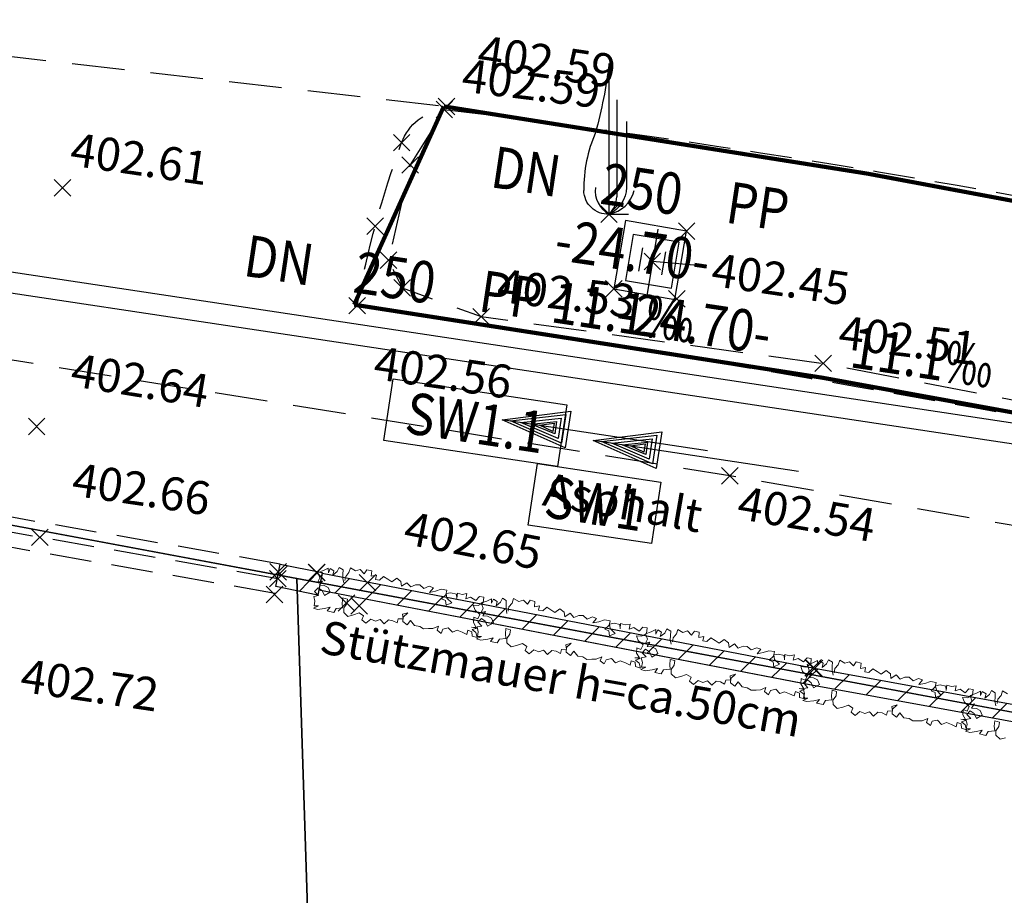
# Model space of a CAD drawing. Units: metres. Extents: x 4412045 to 4413861, y 5394585 to 5396438.
# Drawn here: x 4412451 to 4412463, y 5395150 to 5395161 of the extents above; entities that cross this region are included whole.
import ezdxf
from ezdxf.enums import TextEntityAlignment as Align

# ---------------------------------------------------------------- set-up
doc = ezdxf.new("R2010")
doc.units = ezdxf.units.M
doc.header["$PDMODE"] = 3
doc.header["$PDSIZE"] = 0.1
doc.linetypes.add('Bestand Straße$0$13-112_LP_G_1_bearb$0$Fahrbahnrand-1-0.5-1', pattern=[1.5, 1, -0.5])
doc.linetypes.add('Bestand Straße$0$STRICHLINIE', pattern=[19.05, 12.7, -6.35])
for name, color, linetype in [('0_Xref-Bestand Straße', 7, 'Continuous'), ('Bestand Straße$0$000 X-Ref Alt Bestand', 7, 'Continuous'), ('Bestand Straße$0$000 X-Ref DFK', 7, 'Continuous'), ('Bestand Straße$0$13-112-09_DFK_klein$0$Flurstuecke', 44, 'Continuous'), ('Bestand Straße$0$13-112-09_DFK_klein$0$Topograph_Abgrenzung', 7, 'Continuous'), ('Bestand Straße$0$13-112_LP_G_1_bearb$0$LIN-Bauwerke-klein', 160, 'Continuous'), ('Bestand Straße$0$13-112_LP_G_1_bearb$0$LIN-Belagwechsel', 30, 'Continuous'), ('Bestand Straße$0$13-112_LP_G_1_bearb$0$LIN-FBR-GESTRICHELT', 249, 'Bestand Straße$0$13-112_LP_G_1_bearb$0$Fahrbahnrand-1-0.5-1'), ('Bestand Straße$0$13-112_LP_G_1_bearb$0$LIN-Schraffur', 249, 'Continuous'), ('Bestand Straße$0$13-112_LP_G_1_bearb$0$SYB-BEWUCHS', 104, 'Continuous'), ('Bestand Straße$0$13-112_LP_G_1_bearb$0$SYB-ENTWÄSSERUNG', 249, 'Continuous'), ('Bestand Straße$0$13-112_LP_G_1_bearb$0$SYB-Punkt-Attribute', 249, 'Continuous'), ('Bestand Straße$0$13-112_LP_G_1_bearb$0$TXT-020-BESCHRIFTUNG', 249, 'Continuous'), ('Bestand Straße$0$13-112_LP_G_1_bearb$0$TXT-020-HÖHEN', 249, 'Continuous'), ('Bestand Straße$0$LIN-SCHNITTKANTE', 20, 'Bestand Straße$0$STRICHLINIE'), ('Bestand Straße$0$SYB-Punkt-Attribute', 249, 'Continuous'), ('Bestand Straße$0$TXT-020-HÖHEN', 249, 'Continuous'), ('S_DN', 7, 'Continuous'), ('S_FLIESSPFEIL', 34, 'Continuous'), ('S_GEFAELLE', 7, 'Continuous'), ('S_HALTUNG', 34, 'Continuous'), ('S_HALTUNGSBEZEICHNUNG', 7, 'Continuous'), ('S_LAENGE', 7, 'Continuous'), ('S_MATERIAL', 7, 'Continuous'), ('S_NENNWEITE', 7, 'Continuous'), ('Symbol', 7, 'Continuous')]:
    doc.layers.add(name, color=color, linetype=linetype)
doc.styles.add('Bestand Straße$0$13-112_LP_G_1_bearb$0$TXT', font='isocp.shx', dxfattribs={"oblique": 15})
doc.styles.add('Bestand Straße$0$13-112_LP_G_1_bearb$0$TXT-HÖHEN', font='isocp.shx', dxfattribs={"oblique": 15})
doc.styles.add('Bestand Straße$0$TXT-HÖHEN', font='isocp.shx', dxfattribs={"oblique": 15})
doc.styles.add('DIN', font='arial.ttf')
pattern_1 = [(45, (0, 0), (-0.224506403027, 0.224506403027), [])]

# ---------------------------------------------------------------- blocks, each defined once
blk = doc.blocks.new('Bestand Straße$0$13-112_LP_G_1_bearb')
at = {"layer": 'Bestand Straße$0$13-112_LP_G_1_bearb$0$LIN-Schraffur', "ltscale": 0.25}
h = blk.add_hatch(dxfattribs=at)
h.set_pattern_fill('ANSI31', color=256, scale=0.1)
h.set_pattern_definition(pattern_1)
h.paths.add_polyline_path([(4412454.23, 5395154.335), (4412454.736, 5395154.234), (4412454.681, 5395153.96), (4412454.175, 5395154.062)])
at = {"layer": 'Bestand Straße$0$13-112_LP_G_1_bearb$0$LIN-Schraffur', "ltscale": 0.5}
h = blk.add_hatch(dxfattribs=at)
h.set_pattern_fill('ANSI31', color=256, scale=0.1, style=0)
h.set_pattern_definition(pattern_1)
h.paths.add_polyline_path([(4412460.628, 5395152.878), (4412472.104, 5395150.787), (4412472.146, 5395150.983), (4412460.664, 5395153.075), (4412454.733, 5395154.22), (4412454.693, 5395154.024)])
at = {"layer": 'Bestand Straße$0$13-112_LP_G_1_bearb$0$LIN-Bauwerke-klein', "ltscale": 0.5, "flags": 128}
for points in [[(4412454.23, 5395154.335), (4412454.736, 5395154.234), (4412454.681, 5395153.96), (4412454.175, 5395154.062)], [(4412460.628, 5395152.878), (4412472.104, 5395150.787), (4412472.146, 5395150.983), (4412460.664, 5395153.075), (4412454.733, 5395154.22), (4412454.693, 5395154.024)]]:
    blk.add_lwpolyline(points, close=True, dxfattribs=at)
for points in [[(4412454.693, 5395154.024), (4412460.626, 5395152.879)], [(4412454.693, 5395154.024), (4412460.628, 5395152.878)]]:
    blk.add_lwpolyline(points, dxfattribs=at)
at = {"layer": 'Bestand Straße$0$13-112_LP_G_1_bearb$0$LIN-Belagwechsel', "ltscale": 0.5, "flags": 128}
blk.add_lwpolyline([(4412459.125, 5395158.346), (4412458.39, 5395158.473), (4412458.248, 5395157.651), (4412458.983, 5395157.524)], close=True, dxfattribs=at)
at = {"layer": 'Bestand Straße$0$13-112_LP_G_1_bearb$0$LIN-FBR-GESTRICHELT', "ltscale": 0.5, "flags": 128}
blk.add_lwpolyline([(4412485.342, 5395150.354), (4412483.458, 5395150.958, 0.032987), (4412463.107, 5395156.122, 0.008641), (4412455.157, 5395157.448, -0.043047), (4412455.692, 5395159.413, -0.285613), (4412456.206, 5395159.814, -0.017202), (4412463.8, 5395158.639, -0.02849), (4412481.115, 5395154.271, -0.003277), (4412485.23, 5395152.95, -0.321297), (4412485.342, 5395150.354, 2.460596)], format="xyb", dxfattribs=at)
for points in [[(4412454.23, 5395154.335), (4412451.363, 5395154.833), (4412448.175, 5395155.407)], [(4412454.199, 5395154.158), (4412451.332, 5395154.656), (4412448.139, 5395155.23)], [(4412454.168, 5395153.981), (4412451.301, 5395154.479), (4412448.104, 5395155.053)]]:
    blk.add_lwpolyline(points, dxfattribs=at)
at = {"layer": 'Bestand Straße$0$13-112_LP_G_1_bearb$0$SYB-BEWUCHS'}
for p, q in [((4412458.19, 5395158.552), (4412458.19, 5395160.366)), ((4412458.283, 5395159.931), (4412458.283, 5395158.76)), ((4412458.399, 5395159.667), (4412458.399, 5395158.873)), ((4412458.19, 5395158.552), (4412458.423, 5395158.552))]:
    blk.add_line(p, q, dxfattribs=at)
at = {"layer": 'Bestand Straße$0$13-112_LP_G_1_bearb$0$SYB-BEWUCHS', "lineweight": 9}
for points in [[(4412454.994, 5395154.108), (4412454.983, 5395154.162), (4412454.984, 5395154.213), (4412454.987, 5395154.264), (4412454.941, 5395154.292), (4412454.916, 5395154.243), (4412454.863, 5395154.199), (4412454.877, 5395154.252), (4412454.83, 5395154.281), (4412454.81, 5395154.23), (4412454.808, 5395154.283), (4412454.752, 5395154.257), (4412454.683, 5395154.233), (4412454.707, 5395154.169), (4412454.684, 5395154.12), (4412454.738, 5395154.13), (4412454.703, 5395154.081), (4412454.759, 5395154.076), (4412454.806, 5395154.052), (4412454.832, 5395153.994), (4412454.761, 5395153.954), (4412454.733, 5395154.015), (4412454.685, 5395154.048), (4412454.644, 5395154.004), (4412454.691, 5395153.954), (4412454.634, 5395153.944), (4412454.648, 5395153.886), (4412454.638, 5395153.83), (4412454.689, 5395153.83), (4412454.629, 5395153.801), (4412454.679, 5395153.787), (4412454.763, 5395153.797), (4412454.83, 5395153.814), (4412454.796, 5395153.769), (4412454.875, 5395153.752), (4412454.903, 5395153.799), (4412454.98, 5395153.808), (4412454.975, 5395153.861), (4412454.982, 5395153.926), (4412455.038, 5395153.912), (4412455.031, 5395153.856), (4412454.994, 5395153.805), (4412454.994, 5395153.752), (4412455.044, 5395153.704), (4412455.111, 5395153.721), (4412455.179, 5395153.745), (4412455.234, 5395153.71), (4412455.213, 5395153.661), (4412455.262, 5395153.62), (4412455.319, 5395153.669), (4412455.377, 5395153.646), (4412455.433, 5395153.665), (4412455.481, 5395153.614), (4412455.535, 5395153.661), (4412455.586, 5395153.652), (4412455.638, 5395153.625), (4412455.652, 5395153.674), (4412455.709, 5395153.676), (4412455.703, 5395153.729), (4412455.767, 5395153.748), (4412455.711, 5395153.695), (4412455.708, 5395153.641), (4412455.76, 5395153.6), (4412455.799, 5395153.654), (4412455.847, 5395153.595), (4412455.91, 5395153.583), (4412455.956, 5395153.555), (4412456.017, 5395153.556), (4412456.068, 5395153.556), (4412456.135, 5395153.586), (4412456.119, 5395153.537), (4412456.167, 5395153.499), (4412456.189, 5395153.55), (4412456.253, 5395153.565), (4412456.303, 5395153.514), (4412456.36, 5395153.536), (4412456.421, 5395153.512), (4412456.476, 5395153.485), (4412456.49, 5395153.537), (4412456.539, 5395153.518), (4412456.541, 5395153.466), (4412456.603, 5395153.45), (4412456.587, 5395153.509), (4412456.542, 5395153.544), (4412456.6, 5395153.563), (4412456.533, 5395153.574), (4412456.591, 5395153.571), (4412456.556, 5395153.63), (4412456.561, 5395153.693), (4412456.609, 5395153.674), (4412456.634, 5395153.727), (4412456.576, 5395153.78), (4412456.554, 5395153.837), (4412456.615, 5395153.833), (4412456.674, 5395153.868), (4412456.682, 5395153.934), (4412456.631, 5395153.943), (4412456.587, 5395153.895), (4412456.523, 5395153.936), (4412456.465, 5395153.917), (4412456.478, 5395153.979), (4412456.42, 5395153.969), (4412456.364, 5395153.985), (4412456.358, 5395153.921), (4412456.354, 5395153.973), (4412456.286, 5395153.988), (4412456.228, 5395153.979), (4412456.238, 5395153.924), (4412456.298, 5395153.868), (4412456.229, 5395153.837), (4412456.222, 5395153.897), (4412456.174, 5395153.917), (4412456.224, 5395153.965), (4412456.237, 5395154.018), (4412456.168, 5395154.03), (4412456.1, 5395154.007), (4412456.028, 5395153.993), (4412456.074, 5395154.048), (4412456.025, 5395154.066), (4412455.958, 5395154.04), (4412455.911, 5395154.082), (4412455.86, 5395154.082), (4412455.801, 5395154.06), (4412455.754, 5395154.11), (4412455.691, 5395154.067), (4412455.684, 5395154.124), (4412455.633, 5395154.165), (4412455.572, 5395154.119), (4412455.525, 5395154.151), (4412455.473, 5395154.183), (4412455.425, 5395154.14), (4412455.375, 5395154.149), (4412455.387, 5395154.201), (4412455.325, 5395154.188), (4412455.332, 5395154.252), (4412455.274, 5395154.266), (4412455.24, 5395154.217), (4412455.192, 5395154.269), (4412455.136, 5395154.251), (4412455.075, 5395154.287), (4412455.057, 5395154.232), (4412455.018, 5395154.186), (4412455.008, 5395154.137)], [(4412456.961, 5395153.74), (4412456.949, 5395153.794), (4412456.951, 5395153.845), (4412456.953, 5395153.896), (4412456.907, 5395153.923), (4412456.883, 5395153.874), (4412456.829, 5395153.831), (4412456.843, 5395153.884), (4412456.797, 5395153.912), (4412456.776, 5395153.862), (4412456.774, 5395153.914), (4412456.718, 5395153.888), (4412456.65, 5395153.865), (4412456.673, 5395153.801), (4412456.65, 5395153.752), (4412456.704, 5395153.762), (4412456.669, 5395153.712), (4412456.726, 5395153.707), (4412456.773, 5395153.683), (4412456.798, 5395153.626), (4412456.727, 5395153.585), (4412456.699, 5395153.647), (4412456.652, 5395153.68), (4412456.611, 5395153.636), (4412456.658, 5395153.586), (4412456.6, 5395153.576), (4412456.615, 5395153.518), (4412456.604, 5395153.462), (4412456.655, 5395153.462), (4412456.595, 5395153.433), (4412456.645, 5395153.419), (4412456.729, 5395153.429), (4412456.796, 5395153.445), (4412456.762, 5395153.4), (4412456.841, 5395153.384), (4412456.869, 5395153.431), (4412456.946, 5395153.439), (4412456.941, 5395153.492), (4412456.948, 5395153.557), (4412457.004, 5395153.543), (4412456.997, 5395153.488), (4412456.96, 5395153.436), (4412456.961, 5395153.384), (4412457.01, 5395153.336), (4412457.077, 5395153.352), (4412457.146, 5395153.376), (4412457.2, 5395153.341), (4412457.18, 5395153.293), (4412457.228, 5395153.252), (4412457.285, 5395153.301), (4412457.343, 5395153.278), (4412457.399, 5395153.297), (4412457.448, 5395153.245), (4412457.501, 5395153.292), (4412457.552, 5395153.283), (4412457.604, 5395153.257), (4412457.618, 5395153.306), (4412457.676, 5395153.308), (4412457.669, 5395153.36), (4412457.733, 5395153.38), (4412457.677, 5395153.327), (4412457.674, 5395153.273), (4412457.726, 5395153.232), (4412457.765, 5395153.285), (4412457.813, 5395153.226), (4412457.876, 5395153.215), (4412457.922, 5395153.186), (4412457.983, 5395153.187), (4412458.035, 5395153.188), (4412458.102, 5395153.218), (4412458.085, 5395153.168), (4412458.133, 5395153.131), (4412458.155, 5395153.182), (4412458.219, 5395153.196), (4412458.269, 5395153.145), (4412458.326, 5395153.167), (4412458.387, 5395153.143), (4412458.443, 5395153.117), (4412458.457, 5395153.168), (4412458.506, 5395153.15), (4412458.507, 5395153.098), (4412458.57, 5395153.081), (4412458.554, 5395153.141), (4412458.508, 5395153.175), (4412458.567, 5395153.195), (4412458.5, 5395153.206), (4412458.557, 5395153.203), (4412458.523, 5395153.262), (4412458.527, 5395153.325), (4412458.575, 5395153.306), (4412458.6, 5395153.359), (4412458.543, 5395153.412), (4412458.521, 5395153.469), (4412458.582, 5395153.464), (4412458.641, 5395153.499), (4412458.648, 5395153.566), (4412458.597, 5395153.575), (4412458.554, 5395153.527), (4412458.489, 5395153.568), (4412458.431, 5395153.549), (4412458.445, 5395153.611), (4412458.386, 5395153.601), (4412458.33, 5395153.617), (4412458.324, 5395153.552), (4412458.32, 5395153.604), (4412458.252, 5395153.62), (4412458.195, 5395153.61), (4412458.205, 5395153.556), (4412458.265, 5395153.499), (4412458.196, 5395153.468), (4412458.188, 5395153.528), (4412458.141, 5395153.548), (4412458.191, 5395153.597), (4412458.203, 5395153.649), (4412458.135, 5395153.661), (4412458.066, 5395153.639), (4412457.994, 5395153.624), (4412458.04, 5395153.68), (4412457.991, 5395153.697), (4412457.925, 5395153.672), (4412457.877, 5395153.713), (4412457.826, 5395153.713), (4412457.767, 5395153.692), (4412457.72, 5395153.742), (4412457.657, 5395153.699), (4412457.651, 5395153.756), (4412457.599, 5395153.796), (4412457.538, 5395153.75), (4412457.491, 5395153.782), (4412457.439, 5395153.814), (4412457.391, 5395153.772), (4412457.341, 5395153.78), (4412457.353, 5395153.832), (4412457.292, 5395153.82), (4412457.298, 5395153.883), (4412457.241, 5395153.898), (4412457.206, 5395153.849), (4412457.158, 5395153.9), (4412457.102, 5395153.882), (4412457.041, 5395153.918), (4412457.024, 5395153.863), (4412456.984, 5395153.818), (4412456.975, 5395153.768)], [(4412458.94, 5395153.369), (4412458.928, 5395153.423), (4412458.93, 5395153.474), (4412458.933, 5395153.525), (4412458.886, 5395153.552), (4412458.862, 5395153.503), (4412458.808, 5395153.46), (4412458.822, 5395153.513), (4412458.776, 5395153.541), (4412458.755, 5395153.491), (4412458.753, 5395153.544), (4412458.697, 5395153.517), (4412458.629, 5395153.494), (4412458.652, 5395153.43), (4412458.629, 5395153.381), (4412458.683, 5395153.391), (4412458.648, 5395153.341), (4412458.705, 5395153.337), (4412458.752, 5395153.312), (4412458.777, 5395153.255), (4412458.706, 5395153.214), (4412458.678, 5395153.276), (4412458.631, 5395153.309), (4412458.59, 5395153.265), (4412458.637, 5395153.215), (4412458.579, 5395153.205), (4412458.594, 5395153.147), (4412458.583, 5395153.091), (4412458.634, 5395153.091), (4412458.575, 5395153.062), (4412458.624, 5395153.048), (4412458.708, 5395153.058), (4412458.775, 5395153.074), (4412458.741, 5395153.029), (4412458.82, 5395153.013), (4412458.848, 5395153.06), (4412458.925, 5395153.068), (4412458.921, 5395153.121), (4412458.927, 5395153.186), (4412458.983, 5395153.172), (4412458.976, 5395153.117), (4412458.939, 5395153.065), (4412458.94, 5395153.013), (4412458.989, 5395152.965), (4412459.056, 5395152.981), (4412459.125, 5395153.005), (4412459.179, 5395152.97), (4412459.159, 5395152.922), (4412459.207, 5395152.881), (4412459.264, 5395152.93), (4412459.322, 5395152.907), (4412459.378, 5395152.926), (4412459.427, 5395152.874), (4412459.48, 5395152.921), (4412459.531, 5395152.913), (4412459.583, 5395152.886), (4412459.597, 5395152.935), (4412459.655, 5395152.937), (4412459.648, 5395152.989), (4412459.712, 5395153.009), (4412459.656, 5395152.956), (4412459.653, 5395152.902), (4412459.705, 5395152.861), (4412459.745, 5395152.914), (4412459.793, 5395152.856), (4412459.855, 5395152.844), (4412459.901, 5395152.815), (4412459.962, 5395152.816), (4412460.014, 5395152.817), (4412460.081, 5395152.847), (4412460.064, 5395152.798), (4412460.112, 5395152.76), (4412460.134, 5395152.811), (4412460.198, 5395152.825), (4412460.248, 5395152.774), (4412460.305, 5395152.796), (4412460.366, 5395152.772), (4412460.422, 5395152.746), (4412460.436, 5395152.797), (4412460.485, 5395152.779), (4412460.486, 5395152.727), (4412460.549, 5395152.71), (4412460.533, 5395152.77), (4412460.487, 5395152.804), (4412460.546, 5395152.824), (4412460.479, 5395152.835), (4412460.536, 5395152.832), (4412460.502, 5395152.891), (4412460.506, 5395152.954), (4412460.554, 5395152.935), (4412460.579, 5395152.988), (4412460.522, 5395153.041), (4412460.5, 5395153.098), (4412460.561, 5395153.093), (4412460.62, 5395153.128), (4412460.627, 5395153.195), (4412460.576, 5395153.204), (4412460.533, 5395153.156), (4412460.468, 5395153.197), (4412460.41, 5395153.178), (4412460.424, 5395153.24), (4412460.366, 5395153.23), (4412460.309, 5395153.246), (4412460.303, 5395153.182), (4412460.299, 5395153.233), (4412460.231, 5395153.249), (4412460.174, 5395153.239), (4412460.184, 5395153.185), (4412460.244, 5395153.128), (4412460.175, 5395153.097), (4412460.168, 5395153.157), (4412460.12, 5395153.177), (4412460.17, 5395153.226), (4412460.182, 5395153.279), (4412460.114, 5395153.29), (4412460.045, 5395153.268), (4412459.973, 5395153.253), (4412460.019, 5395153.309), (4412459.97, 5395153.326), (4412459.904, 5395153.301), (4412459.856, 5395153.342), (4412459.805, 5395153.343), (4412459.747, 5395153.321), (4412459.7, 5395153.371), (4412459.636, 5395153.328), (4412459.63, 5395153.385), (4412459.578, 5395153.425), (4412459.517, 5395153.379), (4412459.47, 5395153.412), (4412459.418, 5395153.444), (4412459.37, 5395153.401), (4412459.32, 5395153.409), (4412459.332, 5395153.461), (4412459.271, 5395153.449), (4412459.277, 5395153.512), (4412459.22, 5395153.527), (4412459.185, 5395153.478), (4412459.137, 5395153.53), (4412459.081, 5395153.511), (4412459.02, 5395153.547), (4412459.003, 5395153.492), (4412458.963, 5395153.447), (4412458.954, 5395153.397)], [(4412460.889, 5395152.997), (4412460.877, 5395153.051), (4412460.879, 5395153.102), (4412460.882, 5395153.153), (4412460.835, 5395153.18), (4412460.811, 5395153.131), (4412460.757, 5395153.088), (4412460.771, 5395153.141), (4412460.725, 5395153.169), (4412460.704, 5395153.119), (4412460.702, 5395153.171), (4412460.646, 5395153.145), (4412460.578, 5395153.122), (4412460.601, 5395153.057), (4412460.578, 5395153.008), (4412460.632, 5395153.019), (4412460.597, 5395152.969), (4412460.654, 5395152.964), (4412460.701, 5395152.94), (4412460.726, 5395152.883), (4412460.655, 5395152.842), (4412460.627, 5395152.904), (4412460.58, 5395152.937), (4412460.539, 5395152.893), (4412460.586, 5395152.843), (4412460.528, 5395152.833), (4412460.543, 5395152.774), (4412460.532, 5395152.719), (4412460.584, 5395152.719), (4412460.524, 5395152.69), (4412460.573, 5395152.676), (4412460.657, 5395152.686), (4412460.725, 5395152.702), (4412460.69, 5395152.657), (4412460.769, 5395152.64), (4412460.797, 5395152.688), (4412460.875, 5395152.696), (4412460.87, 5395152.749), (4412460.877, 5395152.814), (4412460.932, 5395152.8), (4412460.925, 5395152.745), (4412460.888, 5395152.693), (4412460.889, 5395152.641), (4412460.939, 5395152.592), (4412461.005, 5395152.609), (4412461.074, 5395152.633), (4412461.129, 5395152.598), (4412461.108, 5395152.55), (4412461.156, 5395152.509), (4412461.213, 5395152.558), (4412461.271, 5395152.534), (4412461.327, 5395152.554), (4412461.376, 5395152.502), (4412461.429, 5395152.549), (4412461.48, 5395152.54), (4412461.532, 5395152.514), (4412461.546, 5395152.562), (4412461.604, 5395152.565), (4412461.597, 5395152.617), (4412461.662, 5395152.637), (4412461.606, 5395152.584), (4412461.602, 5395152.53), (4412461.654, 5395152.489), (4412461.694, 5395152.542), (4412461.742, 5395152.483), (4412461.804, 5395152.472), (4412461.85, 5395152.443), (4412461.911, 5395152.444), (4412461.963, 5395152.445), (4412462.03, 5395152.475), (4412462.013, 5395152.425), (4412462.061, 5395152.388), (4412462.084, 5395152.439), (4412462.147, 5395152.453), (4412462.197, 5395152.402), (4412462.254, 5395152.424), (4412462.315, 5395152.4), (4412462.371, 5395152.374), (4412462.385, 5395152.425), (4412462.434, 5395152.407), (4412462.435, 5395152.355), (4412462.498, 5395152.338), (4412462.482, 5395152.398), (4412462.436, 5395152.432), (4412462.495, 5395152.452), (4412462.428, 5395152.463), (4412462.485, 5395152.46), (4412462.451, 5395152.519), (4412462.455, 5395152.581), (4412462.503, 5395152.563), (4412462.529, 5395152.616), (4412462.471, 5395152.669), (4412462.449, 5395152.726), (4412462.51, 5395152.721), (4412462.569, 5395152.756), (4412462.576, 5395152.823), (4412462.526, 5395152.832), (4412462.482, 5395152.783), (4412462.418, 5395152.825), (4412462.359, 5395152.806), (4412462.373, 5395152.868), (4412462.315, 5395152.858), (4412462.258, 5395152.874), (4412462.252, 5395152.809), (4412462.248, 5395152.861), (4412462.18, 5395152.877), (4412462.123, 5395152.867), (4412462.133, 5395152.813), (4412462.193, 5395152.756), (4412462.124, 5395152.725), (4412462.117, 5395152.785), (4412462.069, 5395152.805), (4412462.119, 5395152.854), (4412462.132, 5395152.906), (4412462.063, 5395152.918), (4412461.995, 5395152.896), (4412461.922, 5395152.881), (4412461.968, 5395152.937), (4412461.919, 5395152.954), (4412461.853, 5395152.928), (4412461.805, 5395152.97), (4412461.754, 5395152.97), (4412461.696, 5395152.949), (4412461.649, 5395152.999), (4412461.586, 5395152.956), (4412461.579, 5395153.012), (4412461.528, 5395153.053), (4412461.467, 5395153.007), (4412461.419, 5395153.039), (4412461.367, 5395153.071), (4412461.319, 5395153.029), (4412461.27, 5395153.037), (4412461.281, 5395153.089), (4412461.22, 5395153.077), (4412461.227, 5395153.14), (4412461.169, 5395153.155), (4412461.134, 5395153.106), (4412461.086, 5395153.157), (4412461.03, 5395153.139), (4412460.969, 5395153.175), (4412460.952, 5395153.12), (4412460.912, 5395153.075), (4412460.903, 5395153.025)], [(4412462.85, 5395152.626), (4412462.838, 5395152.681), (4412462.84, 5395152.731), (4412462.843, 5395152.782), (4412462.796, 5395152.81), (4412462.772, 5395152.761), (4412462.719, 5395152.717), (4412462.732, 5395152.771), (4412462.686, 5395152.799), (4412462.666, 5395152.749), (4412462.663, 5395152.801), (4412462.608, 5395152.775), (4412462.539, 5395152.751), (4412462.562, 5395152.687), (4412462.54, 5395152.638), (4412462.593, 5395152.648), (4412462.558, 5395152.599), (4412462.615, 5395152.594), (4412462.662, 5395152.57), (4412462.687, 5395152.513), (4412462.617, 5395152.472), (4412462.588, 5395152.533), (4412462.541, 5395152.566), (4412462.5, 5395152.522), (4412462.547, 5395152.473), (4412462.49, 5395152.462), (4412462.504, 5395152.404), (4412462.494, 5395152.349), (4412462.545, 5395152.348), (4412462.485, 5395152.319), (4412462.535, 5395152.305), (4412462.618, 5395152.315), (4412462.686, 5395152.332), (4412462.651, 5395152.287), (4412462.731, 5395152.27), (4412462.758, 5395152.317), (4412462.836, 5395152.326), (4412462.831, 5395152.379), (4412462.838, 5395152.444), (4412462.894, 5395152.43), (4412462.887, 5395152.375), (4412462.849, 5395152.323), (4412462.85, 5395152.271), (4412462.9, 5395152.222), (4412462.966, 5395152.239)], [(4412462.992, 5395152.769), (4412462.931, 5395152.805), (4412462.913, 5395152.75), (4412462.873, 5395152.704), (4412462.864, 5395152.655)]]:
    blk.add_lwpolyline(points, dxfattribs=at)
at = {"layer": 'Bestand Straße$0$13-112_LP_G_1_bearb$0$SYB-BEWUCHS', "extrusion": (0, 0, -1)}
for centre, major_axis, start_param, end_param in [((4412452.442, 5395161.06), (4.094, 4.094), 0.905633, 1.05211), ((4412458.175, 5395158.84), (0.204, 0.204), 2.305633, 3.912449), ((4412458.048, 5395158.873), (-0.248, 0.248), 2.356194, 3.511729)]:
    blk.add_ellipse(centre, major_axis=major_axis, ratio=1, start_param=start_param, end_param=end_param, dxfattribs=at)
at = {"layer": 'Bestand Straße$0$13-112_LP_G_1_bearb$0$SYB-BEWUCHS'}
for centre, major_axis, start_param, end_param in [((4412459.584, 5395158.86), (-1.2, 1.2), 0.37663, 0.79994), ((4412458.338, 5395158.829), (0.222, 0.222), 2.215771, 3.435237), ((4412458.122, 5395158.928), (-0.27, 0.27), 2.535212, 3.682869), ((4412458.004, 5395158.76), (0.197, 0.197), 4.655698, 5.497787)]:
    blk.add_ellipse(centre, major_axis=major_axis, ratio=1, start_param=start_param, end_param=end_param, dxfattribs=at)
at = {"layer": 'Bestand Straße$0$13-112_LP_G_1_bearb$0$SYB-ENTWÄSSERUNG'}
for p, q in [((4412458.776, 5395158.371, 402.453), (4412458.648, 5395157.593, 402.453)), ((4412458.55, 5395157.866, 402.453), (4412458.596, 5395158.144, 402.453)), ((4412458.828, 5395157.82, 402.453), (4412458.874, 5395158.098, 402.453))]:
    blk.add_line(p, q, dxfattribs=at)
at = {"layer": 'Bestand Straße$0$13-112_LP_G_1_bearb$0$SYB-ENTWÄSSERUNG', "elevation": 402.453}
blk.add_lwpolyline([(4412458.389, 5395157.75), (4412458.944, 5395157.659), (4412459.035, 5395158.214), (4412458.48, 5395158.305)], close=True, dxfattribs=at)
at = {"layer": 'Bestand Straße$0$13-112_LP_G_1_bearb$0$SYB-Punkt-Attribute'}
for p in [(4412456.206, 5395159.814, 402.594), (4412455.692, 5395159.413, 402.585), (4412451.608, 5395158.869, 402.61), (4412458.19, 5395158.552, 402.487), (4412455.373, 5395158.408, 402.516), (4412459.125, 5395158.346, 402.507), (4412458.712, 5395157.982, 402.453), (4412458.248, 5395157.651, 402.488), (4412459.007, 5395157.532, 402.49), (4412455.157, 5395157.448, 402.559), (4412451.295, 5395155.992, 402.638), (4412451.332, 5395154.656, 402.655), (4412454.205, 5395154.24, 402.649), (4412454.667, 5395154.231, 402.651), (4412454.669, 5395154.232, 402.651), (4412454.199, 5395154.158, 402.652), (4412455.28, 5395154.11, 402.654), (4412454.161, 5395153.966, 402.67), (4412455.026, 5395153.865, 403.148), (4412455.179, 5395153.83, 403.151), (4412460.648, 5395153.083, 402.635), (4412460.664, 5395153.075, 402.635)]:
    blk.add_point(p, dxfattribs=at)
at = {"layer": 'Bestand Straße$0$13-112_LP_G_1_bearb$0$TXT-020-HÖHEN', "ltscale": 0.5, "flags": 128}
blk.add_lwpolyline([(4412459.347, 5395157.926), (4412458.712, 5395157.982)], dxfattribs=at)
at = {"layer": 'Bestand Straße$0$13-112_LP_G_1_bearb$0$TXT-020-BESCHRIFTUNG', "ltscale": 0.25, "style": 'Bestand Straße$0$13-112_LP_G_1_bearb$0$TXT', "oblique": 15}
blk.add_text('Asphalt', height=0.4, rotation=350.1303, dxfattribs=at).set_placement((4412458.358, 5395155.077), align=Align.MIDDLE_CENTER)
blk.add_text('Stützmauer h=ca.50cm', height=0.4, rotation=350, dxfattribs=at).set_placement((4412454.722, 5395153.463), align=Align.MIDDLE_LEFT)
at = {"layer": 'Bestand Straße$0$13-112_LP_G_1_bearb$0$TXT-020-HÖHEN', "ltscale": 0.25, "char_height": 0.4, "attachment_point": 4, "style": 'Bestand Straße$0$13-112_LP_G_1_bearb$0$TXT-HÖHEN'}
for s, insert, width, rotation in [('402.59', (4412456.61, 5395160.461), 50, 351.6027), ('402.61', (4412451.704, 5395159.288, 402.585), 50, 351.6027), ('402.45', (4412459.427, 5395157.837), 50, 351.6027), ('402.56', (4412455.36, 5395156.714), 50, 351.6027), ('402.64', (4412451.712, 5395156.629), 50, 350.7075), ('402.66', (4412451.726, 5395155.309), 50, 351.6027), ('402.65', (4412455.725, 5395154.727), 49.35561, 348.9515), ('402.72', (4412451.104, 5395152.945), 50, 351.6027)]:
    blk.add_mtext(s, dxfattribs=dict(at, insert=insert, width=width, rotation=rotation))
blk = doc.blocks.new('Bestand Straße$0$13-112-09_DFK_klein')
at = {"layer": 'Bestand Straße$0$13-112-09_DFK_klein$0$Flurstuecke'}
blk.add_lwpolyline([(4412271.24, 5395159.4), (4412324.64, 5395153.38), (4412337.52, 5395153.5), (4412370.21, 5395154.5), (4412398.18, 5395155.24), (4412426.18, 5395155.98), (4412442.39, 5395156.41), (4412454.43, 5395154.16), (4412472.5, 5395150.78), (4412496, 5395140.78), (4412509.73, 5395134.98)], dxfattribs=at)
for points in [[(4412454.78, 5395143.35), (4412454.43, 5395154.16), (4412442.39, 5395156.41), (4412426.18, 5395155.98), (4412426.8, 5395130.98), (4412427.01, 5395122.42), (4412432.45, 5395125.81), (4412455.77, 5395140.36), (4412454.78, 5395143.35)], [(4412472.5, 5395150.78), (4412454.43, 5395154.16), (4412454.78, 5395143.35), (4412455.77, 5395140.36), (4412472.5, 5395150.78)]]:
    blk.add_lwpolyline(points, close=True, dxfattribs=at)
at = {"layer": 'Bestand Straße$0$13-112-09_DFK_klein$0$Topograph_Abgrenzung', "const_width": 0.05}
for points in [[(4412456.2, 5395159.85), (4412455.12, 5395157.46)], [(4412461.3, 5395159.04), (4412456.2, 5395159.85)], [(4412466.59, 5395158.05), (4412461.3, 5395159.04)], [(4412455.12, 5395157.46), (4412460.76, 5395156.58)], [(4412460.76, 5395156.58), (4412466.13, 5395155.6)]]:
    blk.add_lwpolyline(points, dxfattribs=at)
blk = doc.blocks.new('Bestand Straße')
at = {"layer": 'Bestand Straße$0$LIN-SCHNITTKANTE', "ltscale": 0.05, "flags": 128}
blk.add_lwpolyline([(4412466.683, 5395151.978), (4412466.978, 5395154.109), (4412459.646, 5395155.398), (4412448.491, 5395157.195), (4412448.125, 5395155.442), (4412445.683, 5395156.053), (4412445.974, 5395158.102), (4412446.429, 5395158.858), (4412447.215, 5395159.514), (4412447.354, 5395159.885), (4412447.12, 5395160.895), (4412456.232, 5395159.849), (4412455.794, 5395159.144), (4412455.532, 5395157.998), (4412455.699, 5395157.663), (4412456.65, 5395157.316), (4412460.769, 5395156.753), (4412468.788, 5395155.208), (4412468.788, 5395155.208)], dxfattribs=at)
at = {"layer": 'Bestand Straße$0$SYB-Punkt-Attribute'}
for p in [(4412456.232, 5395159.849, 402.591), (4412455.794, 5395159.144, 402.57), (4412455.532, 5395157.998, 402.56), (4412455.699, 5395157.663, 402.549), (4412456.65, 5395157.316, 402.53), (4412460.769, 5395156.753, 402.508), (4412459.646, 5395155.398, 402.543)]:
    blk.add_point(p, dxfattribs=at)
at = {"layer": 'Bestand Straße$0$000 X-Ref Alt Bestand', "lineweight": 0, "ltscale": 0.25}
blk.add_blockref('Bestand Straße$0$13-112_LP_G_1_bearb', (0, 0), dxfattribs=at)
at = {"layer": 'Bestand Straße$0$000 X-Ref DFK', "lineweight": 0, "ltscale": 0.25}
blk.add_blockref('Bestand Straße$0$13-112-09_DFK_klein', (0, 0), dxfattribs=at)
at = {"layer": 'Bestand Straße$0$TXT-020-HÖHEN', "ltscale": 0.25, "char_height": 0.4, "width": 50, "attachment_point": 4, "style": 'Bestand Straße$0$TXT-HÖHEN'}
for s, insert, rotation in [('402.59', (4412456.42, 5395160.177), 353.0075), ('402.53', (4412456.845, 5395157.646), 353.0075), ('402.51', (4412460.957, 5395157.081), 353.0075), ('402.54', (4412459.742, 5395155.029), 350.1706)]:
    blk.add_mtext(s, dxfattribs=dict(at, insert=insert, rotation=rotation))
blk = doc.blocks.new('RZI171')
at = {"layer": 'Symbol', "color": 0}
for points in [[(2.5, 0), (0.9, -0.45), (0.9, 0.449), (2.5, 0)], [(2.299, 0), (1, -0.35), (1, 0.35), (2.299, 0)], [(2.05, 0), (1.1, -0.25), (1.1, 0.25), (2.048, 0)], [(-2.503, 0.002), (2.5, 0)], [(1.798, 0), (1.2, -0.15), (1.2, 0.15), (1.799, 0.001)], [(1.6, 0), (1.25, -0.1), (1.253, 0.1), (1.593, 0.001)]]:
    blk.add_lwpolyline(points, dxfattribs=at)

msp = doc.modelspace()

# ---------------------------------------------------------------- linework, layer by layer
at = {"layer": 'S_HALTUNG', "color": 25, "ltscale": 0.25}
for points in [[(4412470.483, 5395154.913), (4412446.059, 5395158.594)], [(4412470.483, 5395154.913), (4412446.059, 5395158.594)], [(4412470.445, 5395154.665), (4412446.021, 5395158.346)], [(4412470.445, 5395154.665), (4412446.021, 5395158.346)]]:
    msp.add_lwpolyline(points, dxfattribs=at)
at = {"layer": 'S_HALTUNGSBEZEICHNUNG', "color": 34, "ltscale": 0.25}
for points in [[(4412455.59, 5395156.567), (4412457.682, 5395156.252), (4412457.571, 5395155.51), (4412455.479, 5395155.825)], [(4412457.33, 5395155.547), (4412458.814, 5395155.323), (4412458.702, 5395154.581), (4412457.218, 5395154.805)]]:
    msp.add_lwpolyline(points, close=True, dxfattribs=at)

# ---------------------------------------------------------------- block references
at = {"layer": '0_Xref-Bestand Straße'}
msp.add_blockref('Bestand Straße', (0, 0), dxfattribs=at)
at = {"layer": 'S_FLIESSPFEIL', "xscale": 0.5, "yscale": 0.5, "zscale": 0.5, "rotation": 171.4293184543459}
for p in [(4412458.14, 5395155.888), (4412459.236, 5395155.639)]:
    msp.add_blockref('RZI171', p, dxfattribs=at)

# ---------------------------------------------------------------- texts
at = {"layer": 'S_DN', "color": 34, "ltscale": 0.25, "style": 'DIN', "width": 0.86}
for p in [(4412457.192, 5395159.065), (4412454.216, 5395157.996)]:
    msp.add_text('DN', height=0.5, rotation=351.4293, dxfattribs=at).set_placement(p, align=Align.MIDDLE_CENTER)
at = {"layer": 'S_GEFAELLE', "color": 34, "ltscale": 0.25, "style": 'DIN', "width": 0.86}
for p in [(4412458.364, 5395157.371), (4412461.965, 5395156.828)]:
    msp.add_text('11.1‰', height=0.5, rotation=351.4293, dxfattribs=at).set_placement(p, align=Align.MIDDLE_CENTER)
at = {"layer": 'S_HALTUNGSBEZEICHNUNG', "color": 34, "ltscale": 0.25, "style": 'DIN', "width": 0.86}
for s, p in [('SW1.1', (4412456.581, 5395156.039)), ('SW1', (4412458.016, 5395155.064))]:
    msp.add_text(s, height=0.5, rotation=351.4293, dxfattribs=at).set_placement(p, align=Align.MIDDLE_CENTER)
at = {"layer": 'S_LAENGE', "color": 34, "ltscale": 0.25, "style": 'DIN', "width": 0.86}
for p in [(4412458.476, 5395158.113), (4412459.213, 5395157.243)]:
    msp.add_text('-24.70-', height=0.5, rotation=351.4293, dxfattribs=at).set_placement(p, align=Align.MIDDLE_CENTER)
at = {"layer": 'S_MATERIAL', "color": 34, "ltscale": 0.25, "style": 'DIN', "width": 0.86}
for p in [(4412459.983, 5395158.644), (4412457.007, 5395157.576)]:
    msp.add_text('PP', height=0.5, rotation=351.4293, dxfattribs=at).set_placement(p, align=Align.MIDDLE_CENTER)
at = {"layer": 'S_NENNWEITE', "color": 34, "ltscale": 0.25, "style": 'DIN', "width": 0.86}
for p in [(4412458.587, 5395158.854), (4412455.612, 5395157.786)]:
    msp.add_text('250', height=0.5, rotation=351.4293, dxfattribs=at).set_placement(p, align=Align.MIDDLE_CENTER)

doc.saveas('drawing.dxf')
